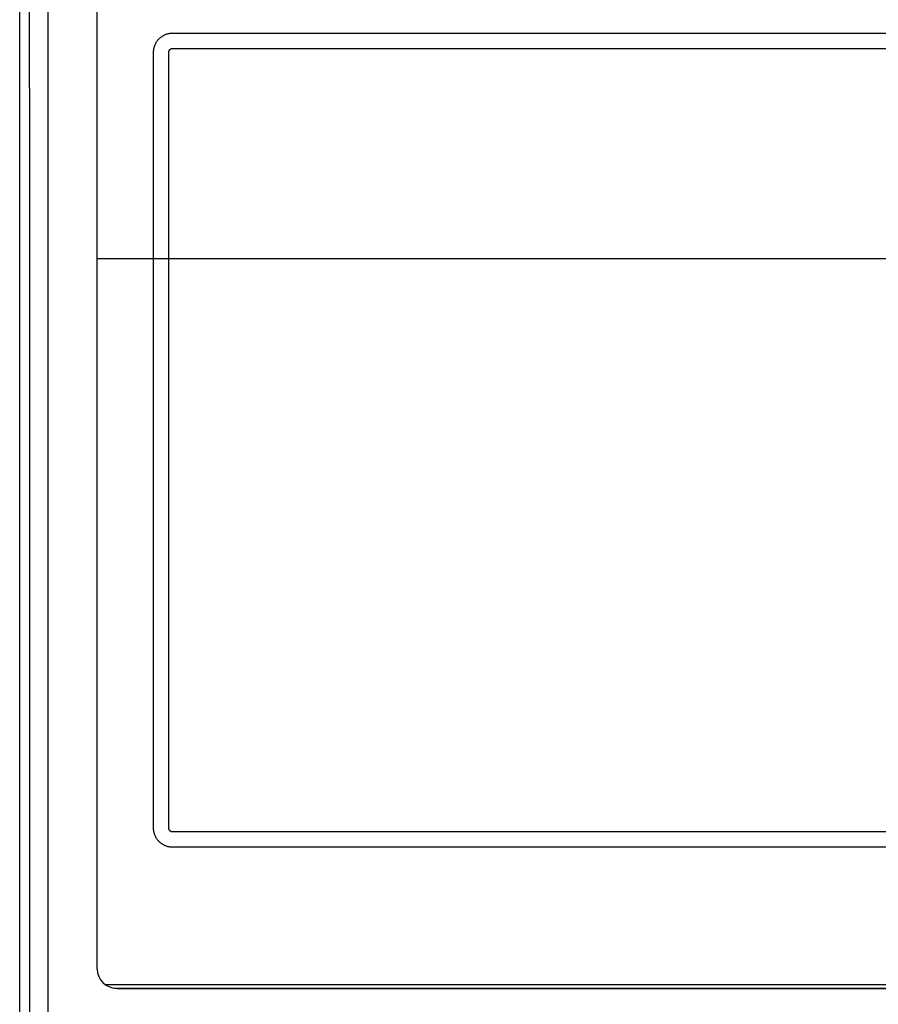
# Model space of a CAD drawing. Units: millimetres. Extents: x -91 to 36, y -25 to 49.
# Drawn here: x -23 to 0, y -10 to 16 of the extents above; entities that cross this region are included whole.
import ezdxf

# ---------------------------------------------------------------- set-up
doc = ezdxf.new("R2010")
doc.units = ezdxf.units.MM
doc.header["$LTSCALE"] = 16.335
doc.layers.get('0').update_dxf_attribs({"linetype": 'CONTINUOUS'})
for name, color, linetype in [('ASSI', 7, 'CONTINUOUS'), ('CURVE', 7, 'CONTINUOUS'), ('RACCORDO', 7, 'CONTINUOUS')]:
    doc.layers.add(name, color=color, linetype=linetype)

msp = doc.modelspace()

# ---------------------------------------------------------------- linework, layer by layer
at = {"color": 253, "linetype": 'CONTINUOUS'}
msp.add_line((-20.93, 9.469), (19.82, 9.469), dxfattribs=at)
at = {"layer": 'ASSI', "color": 253, "linetype": 'CONTINUOUS'}
for p, q in [((-22.693, 11.558), (-22.701, 20.826)), ((-22.212, 6.93), (-22.218, 20.847)), ((-22.689, 2.287), (-22.693, 11.558)), ((-22.212, -6.992), (-22.212, 6.93)), ((-22.69, -6.985), (-22.689, 2.287)), ((-22.696, -16.254), (-22.69, -6.985))]:
    msp.add_line(p, q, dxfattribs=at)
at = {"layer": 'ASSI', "color": 7, "linetype": 'CONTINUOUS'}
msp.add_line((-22.957, -17.376), (-22.957, 17.314), dxfattribs=at)
at = {"layer": 'ASSI', "color": 253, "linetype": 'CONTINUOUS'}
msp.add_lwpolyline([(-22.218, -22.056), (-22.218, -22.049), (-22.212, -6.992)], dxfattribs=at)
at = {"layer": 'CURVE', "color": 253, "linetype": 'CONTINUOUS'}
for p, q in [((-18.955, 15.369), (17.845, 15.369)), ((-18.955, 14.969), (17.845, 14.969)), ((-19.455, -5.431), (-19.455, 14.869)), ((-19.055, -5.431), (-19.055, 14.869)), ((17.845, -5.531), (-18.955, -5.531)), ((17.845, -5.931), (-18.955, -5.931))]:
    msp.add_line(p, q, dxfattribs=at)
for points in [[(-19.455, 14.869), (-19.455, 14.883), (-19.454, 14.896), (-19.453, 14.909), (-19.452, 14.922), (-19.451, 14.935), (-19.449, 14.948), (-19.446, 14.963), (-19.443, 14.979), (-19.439, 14.994), (-19.435, 15.009), (-19.43, 15.024), (-19.425, 15.039), (-19.42, 15.053), (-19.414, 15.068), (-19.407, 15.082), (-19.4, 15.096), (-19.393, 15.11), (-19.385, 15.124), (-19.377, 15.137), (-19.368, 15.15), (-19.359, 15.163), (-19.35, 15.176), (-19.34, 15.188), (-19.33, 15.2), (-19.319, 15.212), (-19.308, 15.223), (-19.297, 15.234), (-19.285, 15.244), (-19.273, 15.255), (-19.261, 15.265), (-19.248, 15.274), (-19.235, 15.283), (-19.222, 15.292), (-19.209, 15.3), (-19.195, 15.307), (-19.182, 15.315), (-19.167, 15.322), (-19.153, 15.328), (-19.139, 15.334), (-19.124, 15.34), (-19.109, 15.345), (-19.094, 15.349), (-19.079, 15.353), (-19.064, 15.357), (-19.049, 15.36), (-19.034, 15.363), (-19.021, 15.365), (-19.008, 15.366), (-18.995, 15.367), (-18.982, 15.368), (-18.968, 15.369), (-18.955, 15.369)], [(-19.055, 14.869), (-19.055, 14.871), (-19.055, 14.873), (-19.055, 14.874), (-19.055, 14.876), (-19.055, 14.878), (-19.054, 14.88), (-19.054, 14.883), (-19.054, 14.885), (-19.053, 14.887), (-19.053, 14.889), (-19.052, 14.892), (-19.051, 14.895), (-19.05, 14.899), (-19.049, 14.902), (-19.048, 14.905), (-19.047, 14.908), (-19.046, 14.911), (-19.045, 14.913), (-19.043, 14.916), (-19.041, 14.919), (-19.04, 14.922), (-19.038, 14.925), (-19.036, 14.927), (-19.034, 14.93), (-19.032, 14.933), (-19.03, 14.935), (-19.028, 14.937), (-19.026, 14.94), (-19.023, 14.942), (-19.021, 14.944), (-19.018, 14.946), (-19.016, 14.948), (-19.013, 14.95), (-19.01, 14.952), (-19.008, 14.954), (-19.005, 14.956), (-19.002, 14.957), (-18.999, 14.959), (-18.996, 14.96), (-18.993, 14.961), (-18.99, 14.963), (-18.987, 14.964), (-18.984, 14.965), (-18.981, 14.966), (-18.978, 14.966), (-18.975, 14.967), (-18.973, 14.967), (-18.971, 14.968), (-18.968, 14.968), (-18.966, 14.968), (-18.964, 14.969), (-18.962, 14.969), (-18.96, 14.969), (-18.958, 14.969), (-18.957, 14.969), (-18.955, 14.969)], [(-18.955, -5.931), (-18.968, -5.931), (-18.982, -5.93), (-18.995, -5.929), (-19.008, -5.928), (-19.021, -5.927), (-19.034, -5.925), (-19.049, -5.922), (-19.064, -5.919), (-19.08, -5.915), (-19.095, -5.911), (-19.11, -5.906), (-19.124, -5.901), (-19.139, -5.896), (-19.153, -5.89), (-19.168, -5.883), (-19.182, -5.876), (-19.196, -5.869), (-19.209, -5.861), (-19.223, -5.853), (-19.236, -5.845), (-19.249, -5.836), (-19.261, -5.826), (-19.273, -5.816), (-19.285, -5.806), (-19.297, -5.795), (-19.308, -5.784), (-19.319, -5.773), (-19.33, -5.761), (-19.34, -5.749), (-19.35, -5.737), (-19.36, -5.725), (-19.369, -5.712), (-19.377, -5.699), (-19.385, -5.685), (-19.393, -5.672), (-19.4, -5.658), (-19.407, -5.644), (-19.414, -5.629), (-19.42, -5.615), (-19.425, -5.6), (-19.43, -5.586), (-19.435, -5.571), (-19.439, -5.556), (-19.443, -5.54), (-19.446, -5.525), (-19.449, -5.51), (-19.451, -5.497), (-19.452, -5.484), (-19.453, -5.471), (-19.454, -5.458), (-19.455, -5.444), (-19.455, -5.431)], [(-18.955, -5.531), (-18.957, -5.531), (-18.958, -5.531), (-18.96, -5.531), (-18.962, -5.531), (-18.964, -5.531), (-18.966, -5.53), (-18.968, -5.53), (-18.971, -5.53), (-18.973, -5.529), (-18.975, -5.529), (-18.978, -5.528), (-18.981, -5.527), (-18.984, -5.526), (-18.987, -5.525), (-18.99, -5.524), (-18.993, -5.523), (-18.996, -5.522), (-18.999, -5.521), (-19.002, -5.519), (-19.005, -5.518), (-19.008, -5.516), (-19.01, -5.514), (-19.013, -5.512), (-19.016, -5.51), (-19.018, -5.508), (-19.021, -5.506), (-19.023, -5.504), (-19.026, -5.502), (-19.028, -5.499), (-19.03, -5.497), (-19.032, -5.494), (-19.034, -5.492), (-19.036, -5.489), (-19.038, -5.486), (-19.04, -5.484), (-19.042, -5.481), (-19.043, -5.478), (-19.045, -5.475), (-19.046, -5.472), (-19.047, -5.469), (-19.048, -5.466), (-19.049, -5.463), (-19.05, -5.46), (-19.051, -5.457), (-19.052, -5.454), (-19.053, -5.451), (-19.053, -5.449), (-19.054, -5.447), (-19.054, -5.444), (-19.054, -5.442), (-19.055, -5.44), (-19.055, -5.438), (-19.055, -5.436), (-19.055, -5.434), (-19.055, -5.433), (-19.055, -5.431)]]:
    msp.add_lwpolyline(points, dxfattribs=at)
at = {"layer": 'RACCORDO', "color": 7, "linetype": 'CONTINUOUS'}
for p, q in [((-20.93, -9.116), (-20.93, 18.554)), ((-20.49, -9.622), (-20.533, -9.613)), ((-20.43, -9.616), (19.32, -9.616)), ((1.651, -9.636), (-7.172, -9.636))]:
    msp.add_line(p, q, dxfattribs=at)
at = {"layer": 'RACCORDO', "color": 253, "linetype": 'CONTINUOUS'}
for p, q in [((19.599, -9.531), (-20.709, -9.531)), ((-20.404, -9.63), (-20.39, -9.616))]:
    msp.add_line(p, q, dxfattribs=at)
at = {"layer": 'RACCORDO', "color": 7, "linetype": 'CONTINUOUS'}
for points in [[(-20.404, -9.63), (-20.447, -9.628), (-20.49, -9.622)], [(-7.172, -9.636), (-15.994, -9.632), (-20.404, -9.63)]]:
    msp.add_lwpolyline(points, dxfattribs=at)
msp.add_arc((-20.43, -9.116), 0.5, 180, 270, dxfattribs=at)

doc.saveas('drawing.dxf')
